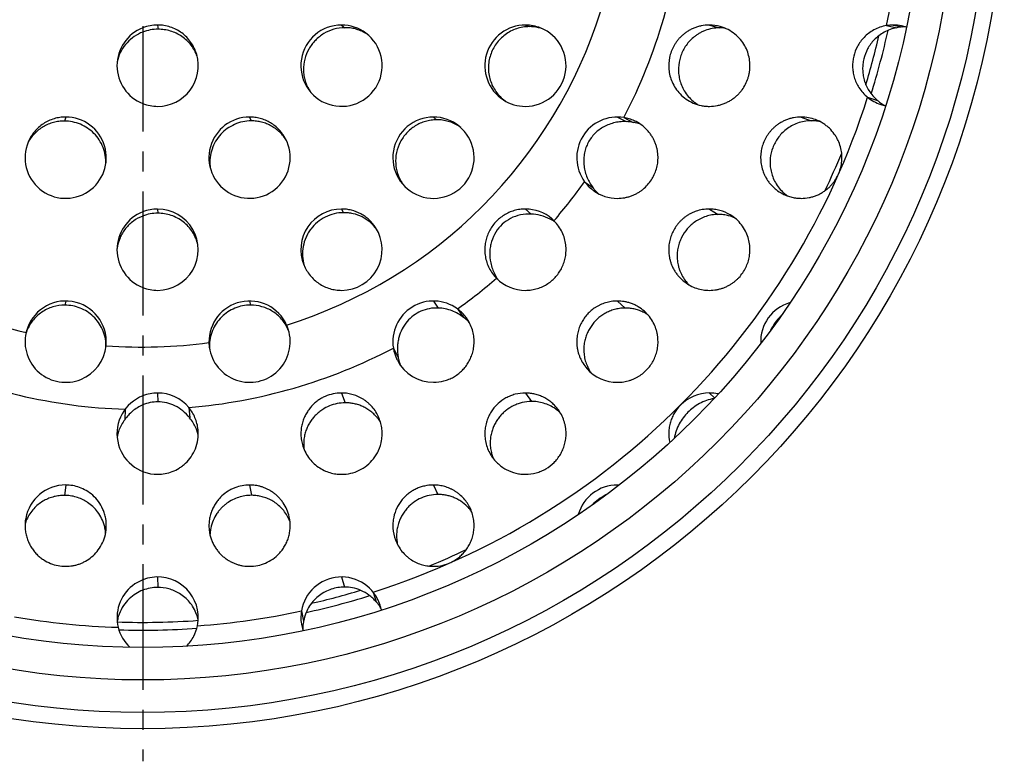
# Model space of a CAD drawing. Units: millimetres. Extents: x 166 to 276, y 8 to 157.
# Drawn here: x 214 to 274, y 8 to 54 of the extents above; entities that cross this region are included whole.
import ezdxf

# ---------------------------------------------------------------- set-up
doc = ezdxf.new("R2010")
doc.units = ezdxf.units.MM
doc.header["$LTSCALE"] = 16.335
doc.linetypes.add('CENTER', pattern=[0.6, 0.375, -0.075, 0.075, -0.075])
doc.layers.get('0').update_dxf_attribs({"linetype": 'CONTINUOUS'})
doc.layers.add('AXES', color=7, linetype='CONTINUOUS')

msp = doc.modelspace()

# ---------------------------------------------------------------- linework, layer by layer
at = {"color": 7, "linetype": 'Continuous'}
msp.add_circle((221.396, 62.902), 53, dxfattribs=at)
at = {"color": 9, "linetype": 'Continuous'}
msp.add_circle((221.396, 62.902), 52, dxfattribs=at)
at = {"layer": 'AXES', "color": 7, "linetype": 'CENTER'}
for p, q in [((221.396, 62.902), (221.396, 53.004)), ((221.396, 52.746), (221.396, 41.691)), ((221.396, 41.432), (221.396, 30.377)), ((221.396, 29.819), (221.396, 19.063)), ((221.396, 18.421), (221.396, 7.902))]:
    msp.add_line(p, q, dxfattribs=at)
at = {"layer": 'AXES', "color": 9, "linetype": 'Continuous'}
for p, q in [((221.396, 53.004), (221.396, 52.746)), ((222.308, 53.177), (222.332, 52.919)), ((233.621, 53.177), (233.824, 53.015)), ((244.935, 53.177), (245.174, 53.078)), ((256.249, 53.177), (256.868, 53.004)), ((267.562, 53.177), (268.114, 53.06)), ((216.651, 47.52), (216.575, 47.272)), ((227.965, 47.52), (228.066, 47.282)), ((239.278, 47.52), (239.474, 47.351)), ((250.592, 47.52), (251.128, 47.237)), ((250.99, 47.488), (251.56, 47.191)), ((261.906, 47.52), (262.507, 47.292)), ((248.574, 43.543), (249.098, 43.17)), ((222.308, 41.863), (222.319, 41.604)), ((233.621, 41.863), (233.751, 41.639)), ((244.935, 41.863), (245.28, 41.554)), ((256.249, 41.863), (256.799, 41.531)), ((221.396, 41.691), (221.396, 41.432)), ((216.651, 36.206), (216.606, 35.951)), ((227.965, 36.206), (228.026, 35.955)), ((239.278, 36.206), (239.567, 35.775)), ((250.592, 36.206), (251.066, 35.772)), ((240.755, 35.724), (241.128, 35.2)), ((230.245, 34.731), (230.322, 34.484)), ((225.465, 33.655), (225.501, 33.399)), ((236.81, 33.308), (237.107, 32.738)), ((221.396, 30.377), (221.396, 29.819)), ((222.308, 30.549), (222.323, 30.007)), ((233.621, 30.549), (233.849, 29.948)), ((244.935, 30.549), (245.313, 30.029)), ((256.249, 30.549), (256.571, 30.25)), ((216.651, 24.892), (216.571, 24.255)), ((227.965, 24.892), (228.074, 24.259)), ((239.278, 24.892), (239.552, 24.311)), ((250.592, 24.892), (250.634, 24.837)), ((221.396, 19.063), (221.396, 18.421)), ((222.308, 19.236), (222.321, 18.593)), ((233.621, 19.236), (233.795, 18.617))]:
    msp.add_line(p, q, dxfattribs=at)
at = {"layer": 'AXES', "color": 7, "linetype": 'Continuous'}
for p, q in [((267.153, 53.143), (267.782, 53.009)), ((265.986, 48.736), (266.599, 48.542)), ((243.04, 37.733), (243.157, 37.606)), ((214.226, 34.315), (214.213, 34.261)), ((219.139, 33.46), (219.143, 33.516)), ((220.31, 29.552), (220.289, 28.909)), ((224.225, 29.654), (224.279, 29.014)), ((235.562, 18.312), (235.756, 17.699)), ((231.155, 17.145), (231.289, 16.516))]:
    msp.add_line(p, q, dxfattribs=at)
at = {"layer": 'AXES', "color": 9, "linetype": 'Continuous'}
msp.add_circle((221.396, 62.902), 50, dxfattribs=at)
at = {"layer": 'AXES', "color": 7, "linetype": 'Continuous'}
msp.add_circle((221.396, 62.902), 48, dxfattribs=at)
at = {"layer": 'AXES', "color": 9, "linetype": 'Continuous'}
for radius, start, end in [(33.368, 332.4873, 355.13729), (46.786, 347.96017, 355.8799), (29.528, 287.43806, 342.56194), (46.936, 342.70065, 347.63362), (46.786, 287.62437, 342.37563), (33.368, 319.29666, 324.53854), (29.528, 227.51105, 255.92134), (33.368, 305.46146, 310.70334), (29.528, 265.61574, 277.92066), (33.368, 274.86271, 297.5127), (33.368, 245.48354, 268.13412), (46.936, 282.36612, 287.30051), (46.786, 274.1201, 282.03983), (46.786, 260.27562, 268.14254), (46.936, 268.20038, 274.0637)]:
    msp.add_arc((221.396, 62.902), radius, start, end, dxfattribs=at)
at = {"layer": 'AXES', "color": 7, "linetype": 'Continuous'}
for centre, radius, start, end in [((222.308, 50.677), 2.5, 111.38727, 248.61169), ((222.308, 50.674), 2.502, 90.00998, 111.37762), ((222.338, 50.272), 2.647, 90.13342, 110.84815), ((233.621, 50.677), 2.5, 90.00022, 53.31812), ((233.621, 50.675), 2.501, 53.32582, 89.98879), ((244.935, 50.677), 2.5, 89.99967, 237.16363), ((244.935, 50.676), 2.501, 67.94727, 89.99789), ((244.935, 50.677), 2.5, 269.99983, 67.94452), ((245.184, 50.611), 2.467, 76.93269, 90.23619), ((245.177, 50.576), 2.503, 73.55871, 76.94037), ((245.179, 50.583), 2.495, 71.03608, 73.55998), ((256.252, 50.703), 2.473, 74.49149, 90.0672), ((256.882, 50.566), 2.438, 81.98877, 90.32786), ((267.562, 50.677), 2.5, 89.99979, 99.43057), ((267.562, 50.675), 2.501, 78.16161, 89.99569), ((267.563, 50.68), 2.496, 71.21299, 78.16351), ((268.201, 51.434), 1.628, 89.70279, 93.03276), ((268.201, 51.471), 1.591, 85.5664, 89.70154), ((233.851, 50.554), 2.461, 56.81252, 59.9996), ((221.396, 62.902), 46.457, 343.24563, 347.0893), ((222.222, 50.427), 2.447, 165.20847, 168.48705), ((222.308, 50.677), 2.5, 270.00063, 16.04537), ((244.936, 50.679), 2.503, 237.18005, 269.98176), ((256.85, 50.415), 2.499, 230.5119, 234.3376), ((267.565, 50.681), 2.504, 230.92222, 252.12732), ((222.308, 50.677), 2.501, 248.616, 269.9964), ((256.81, 50.36), 2.431, 234.3435, 239.29383), ((267.563, 50.682), 2.506, 252.18103, 259.20443), ((267.74, 49.699), 1.624, 238.85945, 244.67956), ((216.651, 45.02), 2.5, 157.37461, 89.99903), ((227.964, 45.02), 2.5, 89.99836, 27.69247), ((239.278, 45.02), 2.5, 90.0009, 50.66168), ((239.278, 45.019), 2.501, 50.66426, 89.99411), ((250.592, 45.02), 2.5, 80.82901, 216.19698), ((250.554, 44.945), 2.583, 62.69896, 64.96007), ((239.487, 44.865), 2.487, 53.82496, 56.96249), ((251.037, 44.351), 2.888, 79.55559, 88.19131), ((251.175, 44.708), 2.513, 77.57968, 81.16626), ((251.194, 44.801), 2.417, 73.82859, 77.56497), ((251.2, 44.82), 2.398, 70.09474, 73.81905), ((221.396, 62.902), 46.457, 334.62348, 337.74243), ((228.001, 44.762), 2.479, 186.28975, 189.49089), ((250.58, 45.009), 2.484, 216.15676, 232.21815), ((250.613, 45.046), 2.533, 232.15616, 234.32463), ((251.123, 44.634), 2.499, 215.86279, 218.21161), ((251.084, 44.604), 2.45, 218.21374, 220.58067), ((251.067, 44.589), 2.427, 220.58592, 226.896), ((250.592, 45.019), 2.499, 234.34707, 270.00193), ((262.516, 44.758), 2.547, 226.29824, 230.10478), ((262.493, 44.731), 2.511, 230.09532, 235.39564), ((222.308, 39.361), 2.502, 90.00762, 111.37999), ((222.308, 39.363), 2.5, 269.99922, 90.00039), ((233.621, 39.363), 2.5, 90.00001, 202.03366), ((244.935, 39.364), 2.499, 49.30916, 90.00588), ((222.308, 39.363), 2.5, 111.38747, 248.6125), ((222.32, 39.041), 2.564, 90.03069, 111.13224), ((245.104, 38.599), 2.969, 59.41149, 62.69682), ((244.931, 39.359), 2.506, 45.34312, 49.30206), ((256.79, 38.967), 2.567, 71.35274, 75.38362), ((256.814, 39.036), 2.494, 67.03544, 71.37282), ((233.621, 39.363), 2.5, 269.99971, 32.86333), ((245.1, 38.593), 2.976, 55.75647, 59.41313), ((245.68, 39.183), 2.948, 206.85626, 210.26079), ((245.693, 39.19), 2.962, 210.25924, 213.70039), ((244.935, 39.363), 2.501, 224.65974, 269.99416), ((222.308, 39.364), 2.501, 248.61693, 269.99547), ((256.681, 38.9), 2.394, 216.97064, 220.74184), ((256.71, 38.925), 2.432, 220.74572, 225.30507), ((216.651, 33.706), 2.5, 355.63741, 165.90355), ((227.965, 33.706), 2.5, 24.19856, 181.16185), ((239.278, 33.706), 2.5, 53.80346, 189.17182), ((261.905, 33.706), 2.5, 106.00768, 182.40073), ((239.297, 33.726), 2.473, 38.66785, 53.87411), ((239.662, 33.173), 2.502, 50.43898, 54.13946), ((239.239, 33.677), 2.549, 35.67391, 38.71557), ((251.134, 33.378), 2.384, 60.38956, 64.47224), ((251.113, 33.342), 2.425, 55.75144, 60.37646), ((227.983, 33.712), 2.481, 17.47872, 24.23787), ((239.712, 33.234), 2.422, 43.18719, 50.4224), ((216.651, 33.706), 2.5, 167.18282, 354.35355), ((227.964, 33.706), 2.5, 187.87364, 17.48733), ((227.555, 33.272), 3.022, 20.62108, 23.64877), ((216.68, 33.447), 2.451, 358.75819, 1.25814), ((227.964, 33.705), 2.499, 181.14713, 187.85975), ((228.517, 33.489), 3.018, 181.71062, 184.87126), ((239.257, 33.7), 2.478, 189.11163, 205.90856), ((239.585, 33.123), 2.508, 188.83615, 191.27332), ((239.318, 33.726), 2.544, 205.84091, 207.29984), ((239.278, 33.705), 2.499, 207.29693, 270.0076), ((239.516, 33.109), 2.437, 191.26988, 196.20206), ((239.498, 33.104), 2.419, 196.21629, 199.88279), ((251.1, 33.256), 2.585, 204.30365, 209.52222), ((250.591, 33.705), 2.499, 221.45725, 270.01481), ((250.995, 33.196), 2.465, 209.51539, 213.8985), ((222.308, 28.049), 2.5, 111.3876, 269.99931), ((222.308, 28.046), 2.503, 90.01181, 111.37579), ((222.308, 28.049), 2.5, 39.93792, 90.00031), ((256.249, 28.05), 2.5, 89.99466, 134.63027), ((256.249, 28.056), 2.493, 77.40802, 90.01172), ((222.32, 27.645), 2.362, 89.93291, 113.03339), ((245.28, 27.465), 2.585, 50.79345, 54.54599), ((245.345, 27.541), 2.485, 45.12148, 50.82542), ((222.253, 27.402), 2.476, 142.51255, 159.80574), ((222.407, 27.414), 2.462, 23.60054, 40.5201), ((233.882, 27.46), 2.492, 35.44547, 39.34074), ((233.823, 27.418), 2.564, 30.68645, 35.44954), ((222.236, 27.409), 2.458, 163.47595, 169.89383), ((222.234, 27.409), 2.455, 159.8034, 163.46861), ((222.381, 27.399), 2.493, 20.16135, 23.67298), ((222.43, 27.417), 2.44, 13.08881, 20.14835), ((245.143, 27.451), 2.372, 193.90225, 199.65219), ((245.196, 27.47), 2.428, 199.64799, 203.32941), ((216.651, 22.393), 2.5, 89.99732, 169.73661), ((250.592, 22.392), 2.5, 89.9982, 164.01938), ((250.592, 22.384), 2.508, 87.44488, 90.00226), ((251.318, 21.386), 3.228, 116.25012, 135.23595), ((239.661, 21.891), 2.384, 39.97446, 44.05852), ((239.6, 21.842), 2.463, 34.33861, 39.94173), ((216.493, 21.768), 2.455, 157.21703, 162.33361), ((216.506, 21.762), 2.469, 153.52536, 157.21335), ((228.196, 21.795), 2.405, 25.69285, 30.16688), ((228.206, 21.801), 2.394, 20.12399, 25.67643), ((216.643, 21.744), 2.473, 11.45526, 15.17989), ((216.674, 21.751), 2.442, 4.35131, 11.43586), ((227.952, 21.748), 2.424, 172.38427, 178.14044), ((228.057, 21.734), 2.529, 168.65185, 172.38187), ((221.396, 62.902), 46.457, 292.26076, 295.37849), ((222.307, 16.736), 2.499, 111.38071, 178.05656), ((222.308, 16.736), 2.5, 4.22362, 111.38812), ((233.621, 16.736), 2.5, 17.83678, 170.56978), ((222.321, 16.021), 2.572, 90.0089, 111.09228), ((221.396, 62.902), 46.457, 282.90854, 286.75456), ((234.53, 16.508), 1.709, 37.34838, 44.16557), ((233.621, 16.736), 2.499, 170.5674, 191.80936), ((234.591, 16.554), 1.633, 29.97643, 37.36818), ((233.611, 16.733), 2.51, 10.8906, 17.81424), ((234.611, 16.566), 1.61, 25.24176, 29.9732), ((222.286, 16.733), 2.478, 177.9642, 193.82264), ((221.396, 62.902), 46.457, 268.05036, 274.21132), ((222.247, 16.096), 2.461, 163.37997, 170.52575), ((222.254, 16.094), 2.468, 159.49721, 163.38559), ((222.376, 16.093), 2.48, 16.00695, 19.85105), ((222.323, 16.734), 2.485, 348.45437, 4.28355), ((222.396, 16.099), 2.458, 11.69367, 16.01139), ((222.308, 16.735), 2.5, 193.76648, 226.76713), ((233.641, 16.741), 2.52, 191.83693, 198.8368)]:
    msp.add_arc(centre, radius, start, end, dxfattribs=at)
for points, knots in [([(221.396, 52.746), (221.213, 52.676), (220.86, 52.493), (220.407, 52.105), (220.056, 51.618), (219.906, 51.245), (219.855, 51.052)], [0, 0, 0, 0, 0.247801, 0.497169, 0.747723, 1, 1, 1, 1]), ([(224.71, 51.368), (224.672, 51.499), (224.575, 51.756), (224.368, 52.112), (224.107, 52.429), (223.8, 52.696), (223.456, 52.91), (223.086, 53.063), (222.701, 53.156), (222.438, 53.177), (222.308, 53.177)], [0, 0, 0, 0, 0.127271, 0.254691, 0.381319, 0.507418, 0.632285, 0.755948, 0.87875, 1, 1, 1, 1]), ([(224.741, 51.248), (224.698, 51.372), (224.591, 51.613), (224.375, 51.944), (224.11, 52.237), (223.802, 52.483), (223.462, 52.678), (223.097, 52.817), (222.718, 52.901), (222.46, 52.919), (222.332, 52.919)], [0, 0, 0, 0, 0.125976, 0.252154, 0.377792, 0.503539, 0.628425, 0.752977, 0.877027, 1, 1, 1, 1]), ([(233.824, 53.015), (233.598, 53.014), (233.147, 52.948), (232.522, 52.677), (231.991, 52.257), (231.586, 51.716), (231.333, 51.089), (231.266, 50.526), (231.304, 50.075), (231.378, 49.741), (231.499, 49.42), (231.609, 49.218), (231.67, 49.122)], [0, 0, 0, 0, 0.125454, 0.250372, 0.374406, 0.498049, 0.621867, 0.746636, 0.809591, 0.872852, 0.936294, 1, 1, 1, 1]), ([(235.082, 52.685), (234.987, 52.74), (234.789, 52.837), (234.476, 52.941), (234.152, 53.004), (233.933, 53.016), (233.824, 53.015)], [0, 0, 0, 0, 0.250308, 0.50143, 0.750978, 1, 1, 1, 1]), ([(245.174, 53.078), (245.041, 53.077), (244.774, 53.055), (244.386, 52.958), (244.019, 52.801), (243.572, 52.521), (243.107, 52.048), (242.808, 51.459), (242.684, 50.954), (242.649, 50.564), (242.675, 50.171), (242.762, 49.786), (242.909, 49.416), (243.114, 49.073), (243.373, 48.766), (243.577, 48.591), (243.685, 48.512)], [0, 0, 0, 0, 0.063525, 0.126486, 0.18957, 0.252328, 0.376356, 0.499387, 0.561062, 0.62284, 0.684869, 0.747225, 0.809923, 0.872985, 0.936361, 1, 1, 1, 1]), ([(256.249, 53.177), (256.083, 53.177), (255.837, 53.152), (255.523, 53.073), (255.301, 52.994), (255.089, 52.895), (254.892, 52.78), (254.712, 52.653), (254.549, 52.514), (254.402, 52.365), (254.271, 52.21), (254.157, 52.051), (254.026, 51.833), (253.895, 51.547), (253.758, 51.068), (253.721, 50.425), (253.926, 49.63), (254.429, 48.876), (254.959, 48.51), (255.259, 48.381)], [0, 0, 0, 0, 0.072934, 0.107803, 0.142261, 0.176726, 0.210394, 0.242481, 0.273623, 0.304479, 0.334448, 0.36293, 0.390672, 0.446257, 0.500729, 0.609144, 0.725292, 0.855918, 1, 1, 1, 1]), ([(256.868, 53.004), (256.572, 53.003), (256.199, 52.933), (255.796, 52.757), (255.608, 52.656), (255.434, 52.544), (255.223, 52.381), (254.994, 52.156), (254.768, 51.862), (254.594, 51.548), (254.424, 51.118), (254.342, 50.658), (254.353, 50.194), (254.412, 49.836), (254.525, 49.475), (254.702, 49.12), (254.945, 48.779), (255.149, 48.579), (255.261, 48.487)], [0, 0, 0, 0, 0.143159, 0.17805, 0.212694, 0.246172, 0.278323, 0.341236, 0.400717, 0.457469, 0.514143, 0.62379, 0.68047, 0.738441, 0.798558, 0.862734, 0.929589, 1, 1, 1, 1]), ([(256.249, 48.177), (256.417, 48.177), (256.667, 48.202), (256.986, 48.283), (257.213, 48.366), (257.429, 48.469), (257.631, 48.589), (257.814, 48.722), (257.981, 48.87), (258.131, 49.028), (258.308, 49.245), (258.486, 49.538), (258.615, 49.851), (258.686, 50.109), (258.736, 50.368), (258.759, 50.702), (258.723, 51.108), (258.617, 51.516), (258.435, 51.916), (258.173, 52.296), (257.827, 52.636), (257.403, 52.915), (257.081, 53.04), (256.913, 53.087)], [0, 0, 0, 0, 0.070457, 0.104087, 0.13755, 0.17125, 0.204045, 0.23535, 0.266164, 0.296849, 0.326501, 0.383166, 0.439656, 0.467478, 0.494867, 0.550009, 0.606657, 0.664547, 0.725498, 0.789344, 0.856654, 0.927176, 1, 1, 1, 1]), ([(267.153, 53.143), (267.015, 53.12), (266.746, 53.052), (266.373, 52.887), (266.044, 52.675), (265.682, 52.353), (265.341, 51.888), (265.144, 51.369), (265.071, 50.949), (265.056, 50.63), (265.083, 50.304), (265.156, 49.974), (265.276, 49.643), (265.452, 49.319), (265.687, 49.008), (265.88, 48.823), (265.986, 48.736)], [0, 0, 0, 0, 0.073211, 0.144476, 0.212633, 0.277345, 0.397762, 0.50997, 0.565066, 0.620522, 0.67684, 0.735691, 0.796864, 0.860548, 0.928426, 1, 1, 1, 1]), ([(267.782, 53.009), (267.643, 52.985), (267.374, 52.915), (267, 52.747), (266.67, 52.531), (266.306, 52.203), (265.964, 51.731), (265.765, 51.205), (265.691, 50.779), (265.675, 50.456), (265.7, 50.126), (265.772, 49.792), (265.891, 49.458), (266.067, 49.13), (266.3, 48.816), (266.493, 48.629), (266.599, 48.542)], [0, 0, 0, 0, 0.072753, 0.143723, 0.211753, 0.276488, 0.397267, 0.510028, 0.565399, 0.621099, 0.677604, 0.736563, 0.797736, 0.861286, 0.928875, 1, 1, 1, 1]), ([(268.114, 53.06), (268.087, 53.059), (267.975, 53.05), (267.864, 53.03), (267.782, 53.009)], [0, 0, 0, 0, 0.243111, 1, 1, 1, 1]), ([(266.599, 48.542), (266.621, 48.52), (266.714, 48.434), (266.818, 48.359), (266.9, 48.309)], [0, 0, 0, 0, 0.243634, 1, 1, 1, 1]), ([(255.259, 48.381), (255.416, 48.313), (255.662, 48.236), (255.997, 48.185), (256.165, 48.177), (256.249, 48.177)], [0, 0, 0, 0, 0.504417, 0.752553, 1, 1, 1, 1]), ([(216.575, 47.272), (216.461, 47.273), (216.233, 47.259), (215.897, 47.192), (215.571, 47.081), (215.161, 46.874), (214.704, 46.511), (214.433, 46.127), (214.327, 45.921)], [0, 0, 0, 0, 0.123747, 0.247858, 0.372516, 0.496835, 0.747474, 1, 1, 1, 1]), ([(216.651, 47.52), (216.531, 47.52), (216.29, 47.503), (215.935, 47.424), (215.594, 47.295), (215.166, 47.057), (214.699, 46.641), (214.439, 46.211), (214.343, 45.982)], [0, 0, 0, 0, 0.122656, 0.246119, 0.370172, 0.494533, 0.745896, 1, 1, 1, 1]), ([(219.116, 44.637), (219.124, 44.81), (219.104, 45.157), (218.968, 45.66), (218.73, 46.121), (218.406, 46.523), (218.011, 46.849), (217.562, 47.089), (217.078, 47.237), (216.742, 47.272), (216.575, 47.272)], [0, 0, 0, 0, 0.126878, 0.253629, 0.379916, 0.505371, 0.630023, 0.753748, 0.876977, 1, 1, 1, 1]), ([(228.066, 47.282), (227.891, 47.281), (227.54, 47.243), (227.037, 47.08), (226.577, 46.82), (226.178, 46.47), (225.859, 46.044), (225.634, 45.557), (225.517, 45.031), (225.517, 44.669), (225.537, 44.49)], [0, 0, 0, 0, 0.124143, 0.247941, 0.371886, 0.495952, 0.620756, 0.74621, 0.872821, 1, 1, 1, 1]), ([(230.178, 46.182), (230.072, 46.384), (229.803, 46.761), (229.353, 47.121), (228.948, 47.327), (228.627, 47.438), (228.298, 47.505), (228.075, 47.52), (227.965, 47.52)], [0, 0, 0, 0, 0.252521, 0.504302, 0.629202, 0.75409, 0.877631, 1, 1, 1, 1]), ([(230.233, 46.07), (230.121, 46.256), (229.916, 46.516), (229.583, 46.797), (229.308, 46.974), (229.013, 47.112), (228.704, 47.211), (228.387, 47.27), (228.173, 47.282), (228.066, 47.282)], [0, 0, 0, 0, 0.25124, 0.377227, 0.502758, 0.62763, 0.75283, 0.876788, 1, 1, 1, 1]), ([(239.474, 47.351), (239.358, 47.35), (239.126, 47.333), (238.786, 47.259), (238.46, 47.14), (238.053, 46.926), (237.606, 46.558), (237.206, 45.992), (236.971, 45.339), (236.929, 44.757), (236.992, 44.297), (237.12, 43.845), (237.288, 43.53), (237.427, 43.341)], [0, 0, 0, 0, 0.063147, 0.12558, 0.188069, 0.250569, 0.374346, 0.497811, 0.62163, 0.746447, 0.809531, 0.872876, 1, 1, 1, 1]), ([(240.843, 46.95), (240.742, 47.016), (240.529, 47.133), (240.189, 47.26), (239.835, 47.336), (239.594, 47.352), (239.474, 47.351)], [0, 0, 0, 0, 0.250426, 0.501511, 0.751392, 1, 1, 1, 1]), ([(251.647, 47.286), (251.543, 47.334), (251.328, 47.418), (251.104, 47.47), (250.99, 47.488)], [0, 0, 0, 0, 0.500551, 1, 1, 1, 1]), ([(261.906, 47.52), (261.746, 47.52), (261.51, 47.497), (261.208, 47.425), (260.994, 47.351), (260.79, 47.26), (260.598, 47.154), (260.421, 47.036), (260.261, 46.907), (260.115, 46.768), (259.983, 46.621), (259.866, 46.47), (259.731, 46.263), (259.591, 45.989), (259.475, 45.643), (259.41, 45.282), (259.398, 44.909), (259.445, 44.525), (259.536, 44.203), (259.644, 43.948), (259.746, 43.754), (259.867, 43.566), (260.009, 43.385), (260.171, 43.215), (260.414, 43.002), (260.621, 42.868), (260.767, 42.794)], [0, 0, 0, 0, 0.071881, 0.105949, 0.139557, 0.173392, 0.206615, 0.238154, 0.268621, 0.299012, 0.328905, 0.35745, 0.385035, 0.440067, 0.49493, 0.548901, 0.604327, 0.662386, 0.722407, 0.754049, 0.787008, 0.820639, 0.854815, 0.890011, 0.926275, 1, 1, 1, 1]), ([(262.507, 47.292), (262.224, 47.29), (261.799, 47.216), (261.299, 46.983), (260.971, 46.768), (260.695, 46.514), (260.466, 46.24), (260.284, 45.945), (260.099, 45.536), (259.996, 45.093), (259.981, 44.638), (260.018, 44.286), (260.107, 43.927), (260.258, 43.57), (260.47, 43.223), (260.654, 43.015), (260.756, 42.917)], [0, 0, 0, 0, 0.141402, 0.209974, 0.274854, 0.336926, 0.396747, 0.453188, 0.509673, 0.620707, 0.677477, 0.736617, 0.797371, 0.861686, 0.929595, 1, 1, 1, 1]), ([(262.788, 47.359), (262.646, 47.412), (262.356, 47.493), (262.055, 47.52), (261.906, 47.52)], [0, 0, 0, 0, 0.503068, 1, 1, 1, 1]), ([(261.906, 42.52), (262.067, 42.52), (262.306, 42.544), (262.613, 42.617), (262.83, 42.693), (263.039, 42.788), (263.235, 42.898), (263.415, 43.022), (263.578, 43.158), (263.728, 43.305), (263.906, 43.509), (264.09, 43.784), (264.256, 44.138), (264.363, 44.511), (264.413, 44.897), (264.401, 45.294), (264.324, 45.698), (264.201, 46.029), (264.065, 46.287), (263.898, 46.544), (263.691, 46.782), (263.448, 46.992), (263.175, 47.186), (262.946, 47.299), (262.788, 47.359)], [0, 0, 0, 0, 0.069836, 0.102969, 0.135873, 0.169202, 0.201833, 0.23284, 0.263177, 0.293611, 0.323386, 0.379888, 0.435972, 0.491638, 0.546754, 0.603765, 0.662357, 0.723414, 0.755492, 0.788221, 0.855676, 0.890963, 0.926869, 1, 1, 1, 1]), ([(263.078, 47.227), (262.985, 47.249), (262.795, 47.282), (262.603, 47.292), (262.507, 47.292)], [0, 0, 0, 0, 0.500291, 1, 1, 1, 1]), ([(251.128, 47.237), (250.996, 47.241), (250.735, 47.231), (250.358, 47.163), (250.006, 47.046), (249.685, 46.885), (249.395, 46.685), (249.141, 46.447), (248.925, 46.177), (248.753, 45.88), (248.625, 45.56), (248.545, 45.222), (248.513, 44.868), (248.533, 44.503), (248.606, 44.138), (248.767, 43.677), (248.953, 43.36), (249.098, 43.17)], [0, 0, 0, 0, 0.068982, 0.135359, 0.19927, 0.261567, 0.322439, 0.38227, 0.442176, 0.50187, 0.56099, 0.621043, 0.682424, 0.745798, 0.810776, 0.875783, 1, 1, 1, 1]), ([(250.592, 42.52), (250.742, 42.52), (250.965, 42.54), (251.251, 42.605), (251.455, 42.67), (251.652, 42.753), (251.839, 42.85), (252.013, 42.959), (252.224, 43.118), (252.459, 43.342), (252.691, 43.645), (252.873, 43.974), (253.002, 44.325), (253.082, 44.696), (253.097, 45.017), (253.082, 45.278), (253.054, 45.476), (253.007, 45.675), (252.943, 45.877), (252.861, 46.078), (252.759, 46.274), (252.638, 46.462), (252.446, 46.708), (252.158, 46.99), (251.884, 47.166), (251.739, 47.241)], [0, 0, 0, 0, 0.067825, 0.100154, 0.132069, 0.164233, 0.196103, 0.226814, 0.256624, 0.315502, 0.372153, 0.427858, 0.484393, 0.540049, 0.598555, 0.62837, 0.657833, 0.688337, 0.720573, 0.753397, 0.786092, 0.819547, 0.854485, 0.926339, 1, 1, 1, 1]), ([(260.767, 42.794), (260.855, 42.749), (261.039, 42.669), (261.324, 42.583), (261.615, 42.531), (261.809, 42.52), (261.906, 42.52)], [0, 0, 0, 0, 0.25251, 0.506529, 0.755026, 1, 1, 1, 1]), ([(235.721, 40.719), (235.608, 40.895), (235.403, 41.139), (235.078, 41.402), (234.725, 41.624), (234.334, 41.775), (233.928, 41.851), (233.723, 41.863), (233.621, 41.863)], [0, 0, 0, 0, 0.251862, 0.37812, 0.503725, 0.753444, 0.877128, 1, 1, 1, 1]), ([(244.935, 41.863), (244.818, 41.863), (244.585, 41.847), (244.245, 41.774), (243.919, 41.656), (243.613, 41.494), (243.332, 41.292), (243.083, 41.053), (242.867, 40.782), (242.692, 40.484), (242.558, 40.164), (242.471, 39.826), (242.429, 39.478), (242.438, 39.12), (242.5, 38.758), (242.618, 38.398), (242.796, 38.049), (242.952, 37.835), (243.039, 37.733)], [0, 0, 0, 0, 0.061435, 0.122453, 0.182956, 0.243432, 0.303998, 0.36429, 0.424884, 0.485584, 0.546073, 0.607089, 0.668376, 0.73043, 0.794774, 0.861071, 0.929352, 1, 1, 1, 1]), ([(256.249, 41.863), (256.104, 41.863), (255.826, 41.838), (255.49, 41.753), (255.241, 41.653), (255.062, 41.566), (254.896, 41.469), (254.743, 41.362), (254.602, 41.246), (254.47, 41.122), (254.348, 40.99), (254.204, 40.809), (254.05, 40.568), (253.906, 40.257), (253.822, 39.981), (253.777, 39.752), (253.756, 39.576), (253.746, 39.395), (253.751, 39.209), (253.771, 39.017), (253.805, 38.822), (253.855, 38.629), (253.924, 38.435), (254.012, 38.24), (254.119, 38.048), (254.244, 37.863), (254.438, 37.627), (254.609, 37.47), (254.732, 37.376)], [0, 0, 0, 0, 0.069682, 0.13402, 0.16638, 0.198815, 0.229861, 0.259377, 0.288551, 0.317895, 0.346811, 0.374879, 0.429464, 0.484, 0.539804, 0.568126, 0.596527, 0.625298, 0.65522, 0.686493, 0.718297, 0.750201, 0.783, 0.817414, 0.852921, 0.888804, 0.925137, 1, 1, 1, 1]), ([(257.521, 41.515), (257.327, 41.63), (257.011, 41.761), (256.575, 41.849), (256.356, 41.863), (256.249, 41.863)], [0, 0, 0, 0, 0.50803, 0.757694, 1, 1, 1, 1]), ([(221.396, 41.432), (221.192, 41.353), (220.8, 41.14), (220.314, 40.678), (219.965, 40.1), (219.843, 39.663), (219.813, 39.44)], [0, 0, 0, 0, 0.247042, 0.496082, 0.74696, 1, 1, 1, 1]), ([(224.782, 39.665), (224.75, 39.804), (224.662, 40.077), (224.461, 40.457), (224.199, 40.796), (223.885, 41.084), (223.529, 41.314), (223.142, 41.481), (222.735, 41.582), (222.457, 41.604), (222.319, 41.604)], [0, 0, 0, 0, 0.126531, 0.253127, 0.379216, 0.504769, 0.629737, 0.753707, 0.877358, 1, 1, 1, 1]), ([(233.751, 41.639), (233.557, 41.638), (233.167, 41.591), (232.615, 41.39), (232.123, 41.07), (231.783, 40.716), (231.566, 40.393), (231.385, 40.044), (231.238, 39.569), (231.2, 38.97), (231.272, 38.574), (231.33, 38.383)], [0, 0, 0, 0, 0.124328, 0.248166, 0.372036, 0.495788, 0.558137, 0.620568, 0.746033, 0.872531, 1, 1, 1, 1]), ([(235.785, 40.614), (235.669, 40.774), (235.396, 41.067), (234.898, 41.396), (234.43, 41.563), (234.044, 41.63), (233.849, 41.64), (233.751, 41.639)], [0, 0, 0, 0, 0.251418, 0.502375, 0.752527, 0.8765, 1, 1, 1, 1]), ([(245.28, 41.554), (245.061, 41.563), (244.626, 41.527), (244.015, 41.311), (243.491, 40.948), (243.085, 40.457), (242.866, 39.97), (242.769, 39.551), (242.724, 39.107), (242.779, 38.521), (242.94, 38.07), (243.051, 37.852)], [0, 0, 0, 0, 0.125238, 0.246384, 0.365884, 0.485124, 0.605776, 0.667457, 0.730168, 0.859954, 1, 1, 1, 1]), ([(246.466, 41.238), (246.277, 41.335), (245.889, 41.484), (245.479, 41.546), (245.28, 41.554)], [0, 0, 0, 0, 0.516299, 1, 1, 1, 1]), ([(256.799, 41.531), (256.666, 41.53), (256.411, 41.507), (256.041, 41.419), (255.703, 41.278), (255.394, 41.101), (255.125, 40.888), (254.819, 40.579), (254.58, 40.219), (254.413, 39.831), (254.338, 39.574), (254.298, 39.363), (254.277, 39.201), (254.267, 39.035), (254.269, 38.865), (254.282, 38.689), (254.308, 38.511), (254.346, 38.334), (254.399, 38.156), (254.467, 37.979), (254.581, 37.74), (254.688, 37.569), (254.769, 37.461)], [0, 0, 0, 0, 0.070987, 0.136823, 0.202692, 0.266505, 0.32637, 0.386081, 0.498673, 0.554806, 0.612107, 0.641081, 0.670093, 0.699411, 0.729697, 0.761287, 0.793565, 0.825882, 0.858565, 0.89244, 0.927723, 1, 1, 1, 1]), ([(256.249, 36.863), (256.395, 36.863), (256.612, 36.883), (256.889, 36.943), (257.087, 37.004), (257.279, 37.083), (257.463, 37.175), (257.635, 37.278), (257.792, 37.393), (257.938, 37.518), (258.118, 37.695), (258.389, 38.03), (258.609, 38.476), (258.724, 38.953), (258.759, 39.332), (258.732, 39.725), (258.643, 40.126), (258.477, 40.523), (258.237, 40.904), (257.916, 41.245), (257.659, 41.434), (257.521, 41.515)], [0, 0, 0, 0, 0.067575, 0.099345, 0.130716, 0.162791, 0.19482, 0.225463, 0.255011, 0.2845, 0.313985, 0.371149, 0.482445, 0.539225, 0.596727, 0.65711, 0.719625, 0.785209, 0.854378, 0.92595, 1, 1, 1, 1]), ([(257.438, 41.451), (257.333, 41.479), (257.121, 41.52), (256.905, 41.531), (256.799, 41.531)], [0, 0, 0, 0, 0.50687, 1, 1, 1, 1]), ([(244.935, 36.863), (245.062, 36.863), (245.311, 36.882), (245.671, 36.965), (246.006, 37.094), (246.311, 37.266), (246.583, 37.472), (246.82, 37.71), (247.023, 37.975), (247.191, 38.267), (247.319, 38.585), (247.406, 38.927), (247.443, 39.29), (247.427, 39.67), (247.348, 40.058), (247.202, 40.445), (246.985, 40.816), (246.797, 41.038), (246.692, 41.141)], [0, 0, 0, 0, 0.064296, 0.126569, 0.187165, 0.246331, 0.303867, 0.360235, 0.416549, 0.473175, 0.531177, 0.590072, 0.651836, 0.716084, 0.782709, 0.852636, 0.925242, 1, 1, 1, 1]), ([(231.304, 38.425), (231.397, 38.195), (231.654, 37.76), (232.12, 37.338), (232.551, 37.093), (232.897, 36.961), (233.256, 36.881), (233.5, 36.863), (233.621, 36.863)], [0, 0, 0, 0, 0.251885, 0.503036, 0.628012, 0.752784, 0.876902, 1, 1, 1, 1]), ([(254.732, 37.376), (254.842, 37.292), (255.075, 37.141), (255.457, 36.981), (255.852, 36.883), (256.119, 36.863), (256.249, 36.863)], [0, 0, 0, 0, 0.253757, 0.509194, 0.760913, 1, 1, 1, 1]), ([(216.606, 35.951), (216.354, 35.952), (215.844, 35.876), (215.146, 35.54), (214.575, 35.004), (214.322, 34.542), (214.234, 34.298)], [0, 0, 0, 0, 0.246279, 0.494807, 0.746295, 1, 1, 1, 1]), ([(219.13, 33.5), (219.127, 33.665), (219.086, 33.995), (218.93, 34.466), (218.684, 34.895), (218.362, 35.266), (217.978, 35.566), (217.547, 35.786), (217.084, 35.92), (216.765, 35.951), (216.606, 35.951)], [0, 0, 0, 0, 0.127129, 0.254207, 0.380556, 0.506028, 0.630533, 0.754159, 0.877215, 1, 1, 1, 1]), ([(228.026, 35.955), (227.862, 35.954), (227.533, 35.922), (227.058, 35.779), (226.619, 35.546), (226.231, 35.232), (225.91, 34.845), (225.671, 34.398), (225.526, 33.909), (225.497, 33.569), (225.501, 33.399)], [0, 0, 0, 0, 0.123358, 0.246749, 0.370272, 0.494426, 0.619463, 0.745466, 0.87244, 1, 1, 1, 1]), ([(230.322, 34.484), (230.223, 34.705), (229.957, 35.119), (229.401, 35.594), (228.739, 35.89), (228.262, 35.955), (228.026, 35.955)], [0, 0, 0, 0, 0.253226, 0.504821, 0.753825, 1, 1, 1, 1]), ([(239.567, 35.775), (239.385, 35.782), (239.021, 35.756), (238.5, 35.597), (238.033, 35.325), (237.638, 34.952), (237.332, 34.493), (237.164, 34.053), (237.085, 33.674), (237.045, 33.264), (237.069, 32.947), (237.107, 32.738)], [0, 0, 0, 0, 0.121612, 0.241081, 0.360123, 0.478922, 0.600402, 0.725344, 0.790502, 0.857859, 1, 1, 1, 1]), ([(241.128, 35.2), (240.913, 35.364), (240.418, 35.645), (239.858, 35.764), (239.567, 35.775)], [0, 0, 0, 0, 0.481511, 1, 1, 1, 1]), ([(250.592, 36.206), (250.465, 36.206), (250.221, 36.187), (249.867, 36.108), (249.593, 36.002), (249.386, 35.898), (249.193, 35.784), (248.974, 35.62), (248.74, 35.396), (248.54, 35.146), (248.373, 34.872), (248.239, 34.574), (248.145, 34.251), (248.09, 33.904), (248.09, 33.601), (248.115, 33.351), (248.15, 33.158), (248.201, 32.966), (248.269, 32.775), (248.355, 32.584), (248.494, 32.334), (248.623, 32.159), (248.718, 32.051)], [0, 0, 0, 0, 0.066443, 0.127752, 0.189007, 0.219558, 0.249083, 0.306151, 0.362311, 0.418013, 0.473518, 0.529418, 0.588717, 0.649292, 0.712526, 0.746443, 0.780765, 0.815184, 0.850418, 0.886997, 0.924454, 1, 1, 1, 1]), ([(251.066, 35.772), (250.952, 35.771), (250.73, 35.754), (250.409, 35.688), (250.109, 35.582), (249.74, 35.403), (249.413, 35.162), (249.141, 34.879), (248.965, 34.648), (248.816, 34.4), (248.692, 34.132), (248.601, 33.843), (248.55, 33.589), (248.529, 33.38), (248.524, 33.218), (248.53, 33.05), (248.552, 32.819), (248.611, 32.527), (248.694, 32.302), (248.744, 32.192)], [0, 0, 0, 0, 0.068249, 0.131691, 0.194136, 0.257137, 0.375122, 0.432828, 0.49016, 0.547294, 0.6047, 0.665063, 0.727255, 0.758205, 0.790015, 0.823452, 0.858076, 0.92794, 1, 1, 1, 1]), ([(252.252, 35.575), (252.135, 35.678), (251.947, 35.818), (251.673, 35.965), (251.459, 36.054), (251.239, 36.124), (250.951, 36.188), (250.733, 36.206), (250.592, 36.206)], [0, 0, 0, 0, 0.257239, 0.38471, 0.512843, 0.641128, 0.765893, 1, 1, 1, 1]), ([(252.162, 35.529), (252.073, 35.571), (251.892, 35.645), (251.613, 35.722), (251.337, 35.765), (251.155, 35.773), (251.066, 35.772)], [0, 0, 0, 0, 0.259724, 0.518181, 0.764529, 1, 1, 1, 1]), ([(239.278, 31.206), (239.495, 31.206), (239.82, 31.248), (240.226, 31.386), (240.509, 31.523), (240.771, 31.693), (241.008, 31.893), (241.221, 32.122), (241.405, 32.381), (241.56, 32.667), (241.679, 32.981), (241.757, 33.32), (241.787, 33.683), (241.763, 34.06), (241.678, 34.442), (241.53, 34.817), (241.39, 35.052), (241.309, 35.163)], [0, 0, 0, 0, 0.118799, 0.176758, 0.234282, 0.290705, 0.347404, 0.403831, 0.461312, 0.521037, 0.581594, 0.644659, 0.711115, 0.780177, 0.850988, 0.924527, 1, 1, 1, 1]), ([(250.592, 31.206), (250.722, 31.206), (250.975, 31.226), (251.281, 31.297), (251.512, 31.379), (251.68, 31.453), (251.841, 31.538), (252.042, 31.663), (252.27, 31.843), (252.588, 32.171), (252.836, 32.563), (252.998, 32.997), (253.061, 33.288), (253.089, 33.529), (253.095, 33.715), (253.086, 33.907), (253.062, 34.103), (253.024, 34.3), (252.948, 34.564), (252.806, 34.89), (252.569, 35.259), (252.364, 35.476), (252.252, 35.575)], [0, 0, 0, 0, 0.064705, 0.125371, 0.155762, 0.186507, 0.216806, 0.24626, 0.303828, 0.360753, 0.473264, 0.530796, 0.590735, 0.620747, 0.651251, 0.683112, 0.716113, 0.749374, 0.782774, 0.85264, 0.92553, 1, 1, 1, 1]), ([(233.621, 30.549), (233.447, 30.549), (233.101, 30.513), (232.689, 30.38), (232.383, 30.226), (232.164, 30.086), (231.958, 29.922), (231.767, 29.734), (231.593, 29.518), (231.438, 29.278), (231.306, 29.011), (231.206, 28.717), (231.139, 28.401), (231.113, 28.066), (231.136, 27.722), (231.181, 27.493), (231.213, 27.379)], [0, 0, 0, 0, 0.113983, 0.224472, 0.280231, 0.336898, 0.394135, 0.451268, 0.511142, 0.574402, 0.637774, 0.704816, 0.776017, 0.848197, 0.92306, 1, 1, 1, 1]), ([(235.92, 29.032), (235.868, 29.154), (235.744, 29.388), (235.548, 29.653), (235.368, 29.842), (235.224, 29.971), (235.071, 30.088), (234.865, 30.224), (234.597, 30.362), (234.264, 30.472), (233.938, 30.537), (233.723, 30.549), (233.621, 30.549)], [0, 0, 0, 0, 0.136539, 0.27173, 0.337995, 0.404317, 0.470772, 0.535927, 0.65852, 0.779134, 0.895506, 1, 1, 1, 1]), ([(244.935, 30.549), (244.722, 30.549), (244.406, 30.509), (244.01, 30.378), (243.646, 30.208), (243.319, 29.974), (243.042, 29.692), (242.89, 29.493), (242.782, 29.322), (242.707, 29.188), (242.641, 29.049), (242.583, 28.902), (242.533, 28.745), (242.477, 28.526), (242.432, 28.237), (242.433, 27.875), (242.485, 27.501), (242.6, 27.126), (242.718, 26.888), (242.786, 26.773)], [0, 0, 0, 0, 0.121334, 0.17928, 0.237379, 0.350039, 0.405684, 0.462853, 0.492076, 0.521137, 0.550106, 0.579891, 0.611305, 0.643859, 0.709001, 0.776965, 0.849626, 0.923488, 1, 1, 1, 1]), ([(246.918, 29.572), (246.858, 29.651), (246.726, 29.803), (246.43, 30.069), (246.094, 30.281), (245.732, 30.424), (245.459, 30.498), (245.193, 30.541), (245.019, 30.549), (244.935, 30.549)], [0, 0, 0, 0, 0.131012, 0.263163, 0.520107, 0.64656, 0.772329, 0.890186, 1, 1, 1, 1]), ([(221.396, 29.819), (221.166, 29.721), (220.749, 29.463), (220.422, 29.1), (220.289, 28.909)], [0, 0, 0, 0, 0.516694, 1, 1, 1, 1]), ([(224.279, 29.014), (224.155, 29.173), (223.879, 29.457), (223.393, 29.772), (222.869, 29.963), (222.505, 30.006), (222.323, 30.007)], [0, 0, 0, 0, 0.267523, 0.519086, 0.759564, 1, 1, 1, 1]), ([(233.849, 29.948), (233.681, 29.947), (233.349, 29.912), (232.872, 29.767), (232.506, 29.574), (232.237, 29.378), (232.047, 29.21), (231.871, 29.019), (231.711, 28.803), (231.569, 28.566), (231.452, 28.304), (231.363, 28.02), (231.305, 27.716), (231.287, 27.398), (231.303, 27.184), (231.318, 27.076)], [0, 0, 0, 0, 0.116459, 0.229403, 0.34354, 0.401799, 0.459938, 0.518891, 0.581675, 0.645872, 0.710533, 0.779719, 0.851714, 0.9245, 1, 1, 1, 1]), ([(235.809, 29.04), (235.745, 29.118), (235.607, 29.266), (235.375, 29.458), (235.129, 29.619), (234.874, 29.747), (234.612, 29.841), (234.35, 29.906), (234.094, 29.942), (233.928, 29.948), (233.849, 29.948)], [0, 0, 0, 0, 0.135319, 0.270939, 0.404296, 0.529831, 0.653351, 0.777296, 0.893155, 1, 1, 1, 1]), ([(245.313, 30.029), (245.121, 30.028), (244.836, 29.994), (244.476, 29.886), (244.139, 29.747), (243.83, 29.556), (243.559, 29.324), (243.375, 29.131), (243.211, 28.916), (243.067, 28.682), (242.946, 28.427), (242.87, 28.198), (242.821, 28.004), (242.793, 27.853), (242.774, 27.7), (242.763, 27.489), (242.775, 27.213), (242.813, 26.992), (242.841, 26.881)], [0, 0, 0, 0, 0.125525, 0.185128, 0.245184, 0.362806, 0.420253, 0.477709, 0.536688, 0.596686, 0.656439, 0.720379, 0.753829, 0.78721, 0.820404, 0.854159, 0.925633, 1, 1, 1, 1]), ([(246.78, 29.57), (246.669, 29.649), (246.436, 29.789), (246.059, 29.932), (245.682, 30.015), (245.432, 30.03), (245.313, 30.029)], [0, 0, 0, 0, 0.261189, 0.519707, 0.771547, 1, 1, 1, 1]), ([(254.493, 29.828), (254.428, 29.764), (254.302, 29.626), (254.134, 29.393), (253.988, 29.131), (253.87, 28.84), (253.787, 28.524), (253.73, 28.075), (253.759, 27.728), (253.809, 27.504)], [0, 0, 0, 0, 0.108615, 0.221664, 0.340404, 0.46397, 0.593555, 0.726997, 1, 1, 1, 1]), ([(256.53, 30.206), (256.22, 30.159), (255.771, 29.996), (255.261, 29.66), (255.037, 29.465), (254.935, 29.363)], [0, 0, 0, 0, 0.513752, 0.763309, 1, 1, 1, 1]), ([(224.796, 28.294), (224.783, 28.421), (224.739, 28.673), (224.616, 29.032), (224.445, 29.363), (224.302, 29.562), (224.225, 29.654)], [0, 0, 0, 0, 0.255571, 0.510431, 0.75911, 1, 1, 1, 1]), ([(244.935, 25.549), (245.158, 25.549), (245.491, 25.594), (245.906, 25.738), (246.289, 25.928), (246.629, 26.19), (246.911, 26.507), (247.092, 26.772), (247.242, 27.064), (247.333, 27.328), (247.387, 27.552), (247.417, 27.727), (247.434, 27.904), (247.437, 28.086), (247.427, 28.274), (247.402, 28.466), (247.363, 28.658), (247.288, 28.914), (247.152, 29.228), (247.003, 29.461), (246.918, 29.572)], [0, 0, 0, 0, 0.120192, 0.178506, 0.236905, 0.350529, 0.407301, 0.465228, 0.523433, 0.583934, 0.615711, 0.647596, 0.679379, 0.711872, 0.745802, 0.780781, 0.816075, 0.851542, 0.924659, 1, 1, 1, 1]), ([(254.935, 29.363), (254.727, 29.154), (254.351, 28.663), (254.137, 28.073), (254.091, 27.76)], [0, 0, 0, 0, 0.481866, 1, 1, 1, 1]), ([(233.621, 25.549), (233.81, 25.549), (234.185, 25.592), (234.718, 25.779), (235.198, 26.081), (235.538, 26.423), (235.761, 26.746), (235.958, 27.115), (236.083, 27.532), (236.129, 27.977), (236.114, 28.329), (236.048, 28.686), (235.969, 28.919), (235.92, 29.032)], [0, 0, 0, 0, 0.114861, 0.227259, 0.341364, 0.456955, 0.517951, 0.579985, 0.710963, 0.779943, 0.851146, 0.925149, 1, 1, 1, 1]), ([(222.308, 25.549), (222.46, 25.549), (222.767, 25.577), (223.215, 25.704), (223.57, 25.88), (223.836, 26.066), (224.095, 26.286), (224.386, 26.625), (224.652, 27.118), (224.806, 27.688), (224.815, 28.092), (224.796, 28.294)], [0, 0, 0, 0, 0.109813, 0.220603, 0.333799, 0.392898, 0.453799, 0.578479, 0.712409, 0.853619, 1, 1, 1, 1]), ([(231.213, 27.379), (231.252, 27.238), (231.356, 26.962), (231.58, 26.586), (231.86, 26.256), (232.185, 25.992), (232.533, 25.785), (232.899, 25.647), (233.262, 25.565), (233.506, 25.549), (233.621, 25.549)], [0, 0, 0, 0, 0.135207, 0.271251, 0.402665, 0.532926, 0.656916, 0.775556, 0.892893, 1, 1, 1, 1]), ([(242.786, 26.773), (242.844, 26.675), (242.972, 26.487), (243.203, 26.236), (243.463, 26.021), (243.833, 25.785), (244.237, 25.634), (244.643, 25.56), (244.84, 25.549), (244.935, 25.549)], [0, 0, 0, 0, 0.131769, 0.263259, 0.39484, 0.522363, 0.770969, 0.889705, 1, 1, 1, 1]), ([(219.147, 22.255), (219.158, 22.45), (219.14, 22.745), (219.047, 23.124), (218.916, 23.48), (218.685, 23.878), (218.332, 24.267), (217.932, 24.556), (217.384, 24.815), (216.939, 24.892), (216.651, 24.892)], [0, 0, 0, 0, 0.144125, 0.216421, 0.287741, 0.42444, 0.553486, 0.674177, 0.786756, 1, 1, 1, 1]), ([(227.965, 24.892), (227.811, 24.892), (227.504, 24.864), (227.134, 24.759), (226.852, 24.635), (226.574, 24.481), (226.314, 24.282), (226.08, 24.043), (225.917, 23.835), (225.771, 23.602), (225.647, 23.347), (225.552, 23.069), (225.488, 22.773), (225.458, 22.463), (225.466, 22.253), (225.476, 22.149)], [0, 0, 0, 0, 0.110623, 0.220284, 0.275317, 0.331763, 0.449288, 0.509297, 0.572342, 0.638876, 0.706492, 0.77635, 0.849607, 0.924291, 1, 1, 1, 1]), ([(230.403, 22.943), (230.368, 23.096), (230.272, 23.395), (230.081, 23.737), (229.897, 23.984), (229.746, 24.152), (229.585, 24.301), (229.413, 24.433), (229.234, 24.549), (229.053, 24.646), (228.871, 24.726), (228.687, 24.788), (228.501, 24.836), (228.261, 24.88), (228.081, 24.892), (227.965, 24.892)], [0, 0, 0, 0, 0.138821, 0.277859, 0.346768, 0.4132, 0.477928, 0.542501, 0.606263, 0.667155, 0.725245, 0.782771, 0.840412, 0.896311, 1, 1, 1, 1]), ([(239.278, 24.892), (239.092, 24.892), (238.814, 24.861), (238.461, 24.76), (238.21, 24.658), (237.971, 24.529), (237.746, 24.374), (237.539, 24.195), (237.348, 23.991), (237.179, 23.758), (236.975, 23.407), (236.839, 23.004), (236.776, 22.571), (236.776, 22.1), (236.851, 21.743), (236.937, 21.515)], [0, 0, 0, 0, 0.116145, 0.1722, 0.228215, 0.284621, 0.341282, 0.397803, 0.454749, 0.515117, 0.576708, 0.707081, 0.776807, 0.848539, 1, 1, 1, 1]), ([(241.507, 23.525), (241.451, 23.635), (241.323, 23.846), (241.088, 24.131), (240.859, 24.335), (240.663, 24.475), (240.514, 24.568), (240.363, 24.648), (240.156, 24.738), (239.892, 24.822), (239.58, 24.881), (239.375, 24.892), (239.278, 24.892)], [0, 0, 0, 0, 0.135052, 0.268332, 0.401379, 0.467368, 0.531396, 0.593098, 0.653866, 0.776869, 0.894221, 1, 1, 1, 1]), ([(216.571, 24.255), (216.466, 24.255), (216.251, 24.242), (215.933, 24.182), (215.619, 24.082), (215.314, 23.938), (215.018, 23.747), (214.741, 23.504), (214.491, 23.209), (214.355, 22.983), (214.296, 22.863)], [0, 0, 0, 0, 0.112791, 0.229088, 0.345225, 0.463862, 0.589008, 0.719636, 0.856617, 1, 1, 1, 1]), ([(219.03, 22.391), (218.988, 22.546), (218.876, 22.843), (218.632, 23.238), (218.337, 23.568), (218.057, 23.789), (217.824, 23.93), (217.594, 24.048), (217.299, 24.158), (216.936, 24.237), (216.692, 24.254), (216.571, 24.255)], [0, 0, 0, 0, 0.145437, 0.284994, 0.41858, 0.544735, 0.605956, 0.665248, 0.778703, 0.890665, 1, 1, 1, 1]), ([(228.074, 24.259), (227.808, 24.258), (227.407, 24.194), (226.909, 23.99), (226.616, 23.811), (226.396, 23.637), (226.238, 23.489), (226.09, 23.324), (225.905, 23.074), (225.706, 22.715), (225.61, 22.397), (225.577, 22.232)], [0, 0, 0, 0, 0.229315, 0.343625, 0.462669, 0.524171, 0.585954, 0.649109, 0.715696, 0.85419, 1, 1, 1, 1]), ([(230.275, 23.004), (230.212, 23.113), (230.073, 23.316), (229.827, 23.584), (229.551, 23.804), (229.262, 23.98), (228.962, 24.111), (228.661, 24.198), (228.364, 24.25), (228.168, 24.259), (228.074, 24.259)], [0, 0, 0, 0, 0.141892, 0.277575, 0.40994, 0.53942, 0.65981, 0.778777, 0.8936, 1, 1, 1, 1]), ([(239.552, 24.311), (239.373, 24.31), (239.02, 24.27), (238.518, 24.106), (238.138, 23.89), (237.865, 23.673), (237.675, 23.489), (237.502, 23.28), (237.347, 23.047), (237.214, 22.792), (237.111, 22.511), (237.037, 22.209), (237.001, 21.888), (237.01, 21.555), (237.045, 21.332), (237.071, 21.219)], [0, 0, 0, 0, 0.118293, 0.232262, 0.347067, 0.404664, 0.462026, 0.521467, 0.583857, 0.645963, 0.711118, 0.780759, 0.851038, 0.923974, 1, 1, 1, 1]), ([(241.375, 23.549), (241.247, 23.681), (241.035, 23.854), (240.73, 24.035), (240.494, 24.141), (240.252, 24.22), (240.01, 24.276), (239.776, 24.306), (239.625, 24.311), (239.552, 24.311)], [0, 0, 0, 0, 0.270605, 0.400341, 0.525185, 0.651394, 0.776223, 0.892155, 1, 1, 1, 1]), ([(239.278, 19.892), (239.476, 19.892), (239.771, 19.928), (240.145, 20.041), (240.5, 20.196), (240.825, 20.412), (241.108, 20.68), (241.299, 20.911), (241.465, 21.168), (241.603, 21.452), (241.704, 21.763), (241.769, 22.096), (241.786, 22.449), (241.751, 22.811), (241.663, 23.177), (241.565, 23.411), (241.507, 23.525)], [0, 0, 0, 0, 0.116249, 0.172889, 0.229658, 0.343601, 0.400558, 0.458795, 0.519355, 0.58019, 0.644121, 0.711314, 0.779395, 0.851162, 0.924946, 1, 1, 1, 1]), ([(214.191, 22.838), (214.154, 22.634), (214.136, 22.32), (214.191, 21.91), (214.269, 21.614), (214.379, 21.334), (214.519, 21.076), (214.683, 20.842), (214.866, 20.634), (215.065, 20.453), (215.342, 20.251), (215.848, 19.985), (216.336, 19.892), (216.651, 19.892)], [0, 0, 0, 0, 0.142401, 0.213008, 0.28368, 0.352651, 0.41923, 0.484719, 0.548409, 0.609386, 0.669127, 0.783704, 1, 1, 1, 1]), ([(227.965, 19.892), (228.132, 19.892), (228.466, 19.926), (228.95, 20.076), (229.4, 20.324), (229.733, 20.61), (229.966, 20.886), (230.123, 21.121), (230.258, 21.381), (230.363, 21.664), (230.434, 21.967), (230.47, 22.287), (230.462, 22.616), (230.427, 22.834), (230.403, 22.943)], [0, 0, 0, 0, 0.112146, 0.223342, 0.336887, 0.454261, 0.514984, 0.578542, 0.643728, 0.710455, 0.780264, 0.852041, 0.925126, 1, 1, 1, 1]), ([(216.651, 19.892), (216.79, 19.892), (217.002, 19.91), (217.278, 19.97), (217.483, 20.031), (217.682, 20.111), (217.945, 20.245), (218.262, 20.461), (218.6, 20.802), (218.881, 21.223), (219.078, 21.715), (219.137, 22.073), (219.147, 22.255)], [0, 0, 0, 0, 0.110597, 0.167364, 0.223796, 0.27974, 0.337233, 0.457119, 0.582579, 0.715557, 0.855172, 1, 1, 1, 1]), ([(225.476, 22.149), (225.485, 22.064), (225.511, 21.895), (225.573, 21.648), (225.66, 21.41), (225.771, 21.184), (225.904, 20.971), (226.053, 20.776), (226.215, 20.6), (226.391, 20.445), (226.578, 20.309), (226.771, 20.192), (226.967, 20.096), (227.166, 20.02), (227.369, 19.962), (227.634, 19.908), (227.834, 19.892), (227.965, 19.892)], [0, 0, 0, 0, 0.069439, 0.138833, 0.207249, 0.275467, 0.344038, 0.411198, 0.475461, 0.538552, 0.601994, 0.663881, 0.722432, 0.779556, 0.837136, 0.893786, 1, 1, 1, 1]), ([(236.937, 21.515), (236.985, 21.388), (237.102, 21.142), (237.33, 20.807), (237.563, 20.565), (237.768, 20.398), (237.978, 20.251), (238.252, 20.101), (238.598, 19.979), (238.941, 19.906), (239.17, 19.892), (239.278, 19.892)], [0, 0, 0, 0, 0.134494, 0.2686, 0.399986, 0.465828, 0.530668, 0.653355, 0.774284, 0.892429, 1, 1, 1, 1]), ([(221.396, 18.421), (221.245, 18.362), (220.947, 18.214), (220.539, 17.897), (220.184, 17.478), (220.01, 17.14), (219.942, 16.958)], [0, 0, 0, 0, 0.228458, 0.468167, 0.725542, 1, 1, 1, 1]), ([(224.708, 16.935), (224.658, 17.075), (224.533, 17.342), (224.208, 17.803), (223.7, 18.238), (223.015, 18.531), (222.545, 18.593), (222.321, 18.593)], [0, 0, 0, 0, 0.14475, 0.284803, 0.546023, 0.781918, 1, 1, 1, 1]), ([(233.795, 18.617), (233.524, 18.616), (232.977, 18.526), (232.356, 18.202), (231.927, 17.821), (231.639, 17.456), (231.411, 17.017), (231.319, 16.688), (231.289, 16.516)], [0, 0, 0, 0, 0.229723, 0.460643, 0.583252, 0.713368, 0.852387, 1, 1, 1, 1]), ([(235.756, 17.699), (235.69, 17.78), (235.549, 17.931), (235.242, 18.187), (234.828, 18.425), (234.308, 18.584), (233.961, 18.617), (233.795, 18.617)], [0, 0, 0, 0, 0.140292, 0.276171, 0.535643, 0.776065, 1, 1, 1, 1]), ([(231.289, 16.516), (231.277, 16.471), (231.239, 16.293), (231.23, 16.109), (231.24, 15.975)], [0, 0, 0, 0, 0.259036, 1, 1, 1, 1]), ([(224.087, 14.98), (224.176, 15.07), (224.341, 15.264), (224.593, 15.675), (224.712, 16.014), (224.757, 16.237)], [0, 0, 0, 0, 0.263044, 0.5275, 1, 1, 1, 1])]:
    msp.add_open_spline(points, degree=3, knots=knots, dxfattribs=at)
msp.add_open_spline([(260.657, 35.29), (260.397, 35.037), (260.178, 34.734), (260.018, 34.408)], degree=3, dxfattribs=at)

doc.saveas('drawing.dxf')
